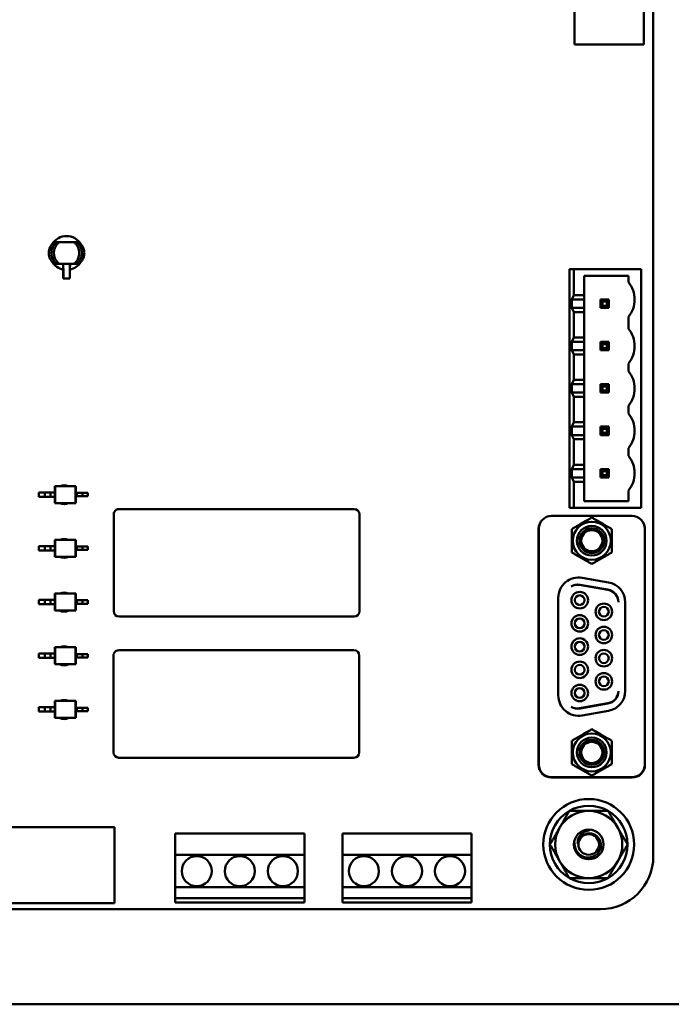
# Model space of a CAD drawing. Units: inches. Extents: x 2 to 108, y 1 to 84.
# Drawn here: x 29 to 32, y 40 to 45 of the extents above; entities that cross this region are included whole.
import ezdxf

# ---------------------------------------------------------------- set-up
doc = ezdxf.new("R2010")
doc.units = ezdxf.units.IN
doc.header["$LTSCALE"] = 5
doc.header["$MEASUREMENT"] = 0
doc.layers.add('Dimension (ANSI)', color=7, linetype='Continuous', lineweight=25)
doc.layers.add('Visible (ANSI)', color=7, linetype='Continuous', lineweight=50)
doc.styles.add('Note Text (ANSI)', font='tahoma.ttf')
doc.dimstyles.new('Default (ANSI)', dxfattribs={"dimscale": 5, "dimtxt": 0.12, "dimasz": 0.098425, "dimexe": 0.125, "dimexo": 0.0625, "dimgap": 0.031496, "dimtad": 0, "dimtih": 1, "dimtoh": 1, "dimrnd": 1e-08, "dimzin": 0, "dimdsep": 46, "dimtxsty": 'Note Text (ANSI)', "dimcen": 0.09, "dimdle": 0.393701, "dimclrd": 256, "dimclre": 256, "dimclrt": 256, "dimadec": 0, "dimazin": 1, "dimtfac": 1, "dimtofl": 0, "dimtmove": 0, "dimatfit": 3, "dimfxl": 1, "dimtolj": 1, "dimtzin": 4, "dimlwd": -1, "dimlwe": -1, "dimarcsym": 0})

# ---------------------------------------------------------------- blocks, each defined once
blk = doc.blocks.new('*D44')
at = {"layer": 'Defpoints', "color": 0, "transparency": 16777216}
for p in [(41.3433, 61.073), (41.3433, 55.4337), (24.1008, 44.4296)]:
    blk.add_point(p, dxfattribs=at)
at = {"layer": 'Dimension (ANSI)', "transparency": 16777216}
for p, q in [((24.1008, 44.7421), (24.1008, 61.698)), ((41.3433, 55.7462), (41.3433, 61.698)), ((24.593, 61.073), (31.5945, 61.073)), ((40.8512, 61.073), (33.8497, 61.073))]:
    blk.add_line(p, q, dxfattribs=at)
for points in [[(24.593, 61.155), (24.593, 60.991), (24.1008, 61.073)], [(40.8512, 61.155), (40.8512, 60.991), (41.3433, 61.073)]]:
    blk.add_solid(points, dxfattribs=at)
at = {"layer": 'Dimension (ANSI)', "transparency": 16777216, "insert": (31.752, 61.3793), "char_height": 0.6, "attachment_point": 1, "style": 'Note Text (ANSI)'}
blk.add_mtext('\\A1;17.24', dxfattribs=at)

msp = doc.modelspace()

# ---------------------------------------------------------------- linework, layer by layer
at = {"layer": 'Visible (ANSI)'}
for p, q in [((31.8748, 47.9477), (31.8748, 40.8377)), ((31.508, 45.5956), (31.508, 44.6113)), ((31.8308, 44.6113), (31.8308, 45.5956)), ((31.508, 44.6113), (31.8308, 44.6113)), ((29.1028, 43.6917), (29.0914, 43.6917)), ((29.1028, 43.6917), (29.1147, 43.6917)), ((29.1147, 43.6917), (29.1487, 43.6917)), ((29.183, 43.6917), (29.1487, 43.6917)), ((29.183, 43.6917), (29.1949, 43.6917)), ((29.1949, 43.6917), (29.2062, 43.6917)), ((29.0914, 43.5917), (29.1028, 43.5917)), ((29.1028, 43.5917), (29.1147, 43.5917)), ((29.1147, 43.5917), (29.1487, 43.5917)), ((29.1325, 43.5917), (29.1329, 43.5649)), ((29.1336, 43.5879), (29.1335, 43.5917)), ((29.1339, 43.5236), (29.1339, 43.5688)), ((29.1487, 43.5917), (29.183, 43.5917)), ((29.1638, 43.5688), (29.1638, 43.5236)), ((29.1641, 43.5917), (29.1641, 43.5879)), ((29.1647, 43.5649), (29.1652, 43.5917)), ((29.183, 43.5917), (29.1949, 43.5917)), ((29.2062, 43.5917), (29.1949, 43.5917)), ((31.5058, 43.5667), (31.4858, 43.5667)), ((31.4858, 43.5667), (31.4858, 42.4567)), ((31.5058, 43.4457), (31.5058, 43.5667)), ((31.5058, 43.5667), (31.8178, 43.5667)), ((31.8178, 43.5667), (31.8178, 42.4567)), ((29.133, 43.5638), (29.1331, 43.5638)), ((29.1331, 43.5638), (29.1338, 43.5236)), ((29.1338, 43.5236), (29.1339, 43.5236)), ((29.1339, 43.5236), (29.1638, 43.5236)), ((29.1638, 43.5236), (29.1639, 43.5236)), ((29.1639, 43.5236), (29.1646, 43.5638)), ((29.1646, 43.5638), (29.1646, 43.5638)), ((31.5528, 43.4457), (31.5528, 43.5357)), ((31.5528, 43.5357), (31.7598, 43.5357)), ((31.7598, 43.5357), (31.7598, 43.5057)), ((31.5058, 43.4457), (31.4965, 43.4257)), ((31.5528, 43.4457), (31.5058, 43.4457)), ((31.5528, 43.4257), (31.5528, 43.4457)), ((31.4965, 43.3867), (31.4965, 43.4257)), ((31.5528, 43.4257), (31.4965, 43.4257)), ((31.4965, 43.3867), (31.5058, 43.3667)), ((31.4965, 43.3867), (31.5528, 43.3867)), ((31.5528, 43.4257), (31.5528, 43.3867)), ((31.5528, 43.3667), (31.5528, 43.3867)), ((31.6392, 43.4157), (31.6292, 43.4257)), ((31.6292, 43.4257), (31.6292, 43.3867)), ((31.6682, 43.4257), (31.6292, 43.4257)), ((31.6392, 43.3967), (31.6292, 43.3867)), ((31.6292, 43.3867), (31.6682, 43.3867)), ((31.6392, 43.4157), (31.6582, 43.4157)), ((31.6392, 43.3967), (31.6392, 43.4157)), ((31.6582, 43.3967), (31.6392, 43.3967)), ((31.6582, 43.4157), (31.6682, 43.4257)), ((31.6582, 43.4157), (31.6582, 43.3967)), ((31.6682, 43.3867), (31.6582, 43.3967)), ((31.6682, 43.3867), (31.6682, 43.4257)), ((31.5058, 43.2487), (31.5058, 43.3667)), ((31.5058, 43.3667), (31.5528, 43.3667)), ((31.5528, 43.2487), (31.5528, 43.3667)), ((31.7598, 43.3447), (31.7598, 43.2897)), ((31.5058, 43.2487), (31.4965, 43.2287)), ((31.5528, 43.2487), (31.5058, 43.2487)), ((31.5528, 43.2287), (31.5528, 43.2487)), ((31.4965, 43.1897), (31.4965, 43.2287)), ((31.5528, 43.2287), (31.4965, 43.2287)), ((31.5528, 43.2287), (31.5528, 43.1897)), ((31.6392, 43.2187), (31.6292, 43.2287)), ((31.6292, 43.2287), (31.6292, 43.1897)), ((31.6682, 43.2287), (31.6292, 43.2287)), ((31.6392, 43.1997), (31.6392, 43.2187)), ((31.6392, 43.2187), (31.6582, 43.2187)), ((31.6682, 43.2287), (31.6582, 43.2187)), ((31.6582, 43.2187), (31.6582, 43.1997)), ((31.6682, 43.1897), (31.6682, 43.2287)), ((31.4965, 43.1897), (31.5058, 43.1697)), ((31.4965, 43.1897), (31.5528, 43.1897)), ((31.5058, 43.0517), (31.5058, 43.1697)), ((31.5058, 43.1697), (31.5528, 43.1697)), ((31.5528, 43.1697), (31.5528, 43.1897)), ((31.5528, 43.0517), (31.5528, 43.1697)), ((31.6292, 43.1897), (31.6392, 43.1997)), ((31.6292, 43.1897), (31.6682, 43.1897)), ((31.6582, 43.1997), (31.6392, 43.1997)), ((31.6682, 43.1897), (31.6582, 43.1997)), ((31.7598, 43.1287), (31.7598, 43.0927)), ((31.5058, 43.0517), (31.4965, 43.0317)), ((31.4965, 42.9927), (31.4965, 43.0317)), ((31.5528, 43.0317), (31.4965, 43.0317)), ((31.5528, 43.0517), (31.5058, 43.0517)), ((31.5528, 43.0317), (31.5528, 43.0517)), ((31.5528, 43.0317), (31.5528, 42.9927)), ((31.6392, 43.0217), (31.6292, 43.0317)), ((31.6292, 43.0317), (31.6292, 42.9927)), ((31.6682, 43.0317), (31.6292, 43.0317)), ((31.6392, 43.0217), (31.6582, 43.0217)), ((31.6392, 43.0027), (31.6392, 43.0217)), ((31.6582, 43.0217), (31.6682, 43.0317)), ((31.6582, 43.0217), (31.6582, 43.0027)), ((31.6682, 42.9927), (31.6682, 43.0317)), ((31.4965, 42.9927), (31.5058, 42.9727)), ((31.4965, 42.9927), (31.5528, 42.9927)), ((31.5058, 42.8547), (31.5058, 42.9727)), ((31.5058, 42.9727), (31.5528, 42.9727)), ((31.5528, 42.9727), (31.5528, 42.9927)), ((31.5528, 42.8547), (31.5528, 42.9727)), ((31.6392, 43.0027), (31.6292, 42.9927)), ((31.6292, 42.9927), (31.6682, 42.9927)), ((31.6582, 43.0027), (31.6392, 43.0027)), ((31.6682, 42.9927), (31.6582, 43.0027)), ((31.7598, 42.9317), (31.7598, 42.8957)), ((31.5058, 42.8547), (31.4965, 42.8347)), ((31.4965, 42.7957), (31.4965, 42.8347)), ((31.5528, 42.8347), (31.4965, 42.8347)), ((31.5528, 42.8547), (31.5058, 42.8547)), ((31.5528, 42.8347), (31.5528, 42.8547)), ((31.5528, 42.8347), (31.5528, 42.7957)), ((31.6392, 42.8247), (31.6292, 42.8347)), ((31.6292, 42.8347), (31.6292, 42.7957)), ((31.6682, 42.8347), (31.6292, 42.8347)), ((31.6682, 42.8347), (31.6582, 42.8247)), ((31.6682, 42.7957), (31.6682, 42.8347)), ((31.4965, 42.7957), (31.5058, 42.7757)), ((31.4965, 42.7957), (31.5528, 42.7957)), ((31.5528, 42.7757), (31.5528, 42.7957)), ((31.6292, 42.7957), (31.6392, 42.8057)), ((31.6292, 42.7957), (31.6682, 42.7957)), ((31.6392, 42.8057), (31.6392, 42.8247)), ((31.6392, 42.8247), (31.6582, 42.8247)), ((31.6582, 42.8057), (31.6392, 42.8057)), ((31.6582, 42.8247), (31.6582, 42.8057)), ((31.6682, 42.7957), (31.6582, 42.8057)), ((31.5058, 42.6577), (31.5058, 42.7757)), ((31.5058, 42.7757), (31.5528, 42.7757)), ((31.5528, 42.6577), (31.5528, 42.7757)), ((31.7598, 42.7347), (31.7598, 42.6987)), ((31.5058, 42.6577), (31.4965, 42.6377)), ((31.5528, 42.6577), (31.5058, 42.6577)), ((31.5528, 42.6377), (31.5528, 42.6577)), ((31.5528, 42.6377), (31.4965, 42.6377)), ((31.4965, 42.5987), (31.4965, 42.6377)), ((31.5528, 42.6377), (31.5528, 42.5987)), ((31.6682, 42.6377), (31.6292, 42.6377)), ((31.6392, 42.6277), (31.6292, 42.6377)), ((31.6292, 42.6377), (31.6292, 42.5987)), ((31.6392, 42.6087), (31.6292, 42.5987)), ((31.6392, 42.6277), (31.6582, 42.6277)), ((31.6392, 42.6087), (31.6392, 42.6277)), ((31.6582, 42.6087), (31.6392, 42.6087)), ((31.6682, 42.6377), (31.6582, 42.6277)), ((31.6582, 42.6277), (31.6582, 42.6087)), ((31.6682, 42.5987), (31.6582, 42.6087)), ((31.6682, 42.5987), (31.6682, 42.6377)), ((31.4965, 42.5987), (31.5058, 42.5787)), ((31.4965, 42.5987), (31.5528, 42.5987)), ((31.5058, 42.4567), (31.5058, 42.5787)), ((31.5058, 42.5787), (31.5528, 42.5787)), ((31.5528, 42.5787), (31.5528, 42.5987)), ((31.5528, 42.4877), (31.5528, 42.5787)), ((31.6292, 42.5987), (31.6682, 42.5987)), ((29.0197, 42.5287), (29.0197, 42.509)), ((29.0476, 42.5287), (29.0197, 42.5287)), ((29.0739, 42.5287), (29.0476, 42.5287)), ((29.0476, 42.5287), (29.0476, 42.509)), ((29.0739, 42.5287), (29.0739, 42.509)), ((29.0936, 42.5287), (29.0739, 42.5287)), ((29.0936, 42.5582), (29.0957, 42.5582)), ((29.0936, 42.5582), (29.0936, 42.5287)), ((29.0936, 42.5287), (29.0936, 42.509)), ((29.19, 42.5582), (29.0957, 42.5582)), ((29.0957, 42.5582), (29.0957, 42.4795)), ((29.1921, 42.5582), (29.19, 42.5582)), ((29.19, 42.5582), (29.19, 42.4795)), ((29.1921, 42.5582), (29.1921, 42.5267)), ((29.1921, 42.5267), (29.1921, 42.511)), ((29.1921, 42.5267), (29.1967, 42.5267)), ((29.1967, 42.5267), (29.1967, 42.511)), ((29.1967, 42.5267), (29.223, 42.5267)), ((29.223, 42.5267), (29.223, 42.511)), ((29.223, 42.5267), (29.248, 42.5267)), ((29.248, 42.5267), (29.248, 42.511)), ((31.7598, 42.5377), (31.7598, 42.4877)), ((29.0476, 42.509), (29.0197, 42.509)), ((29.0739, 42.509), (29.0476, 42.509)), ((29.0936, 42.509), (29.0739, 42.509)), ((29.0936, 42.509), (29.0936, 42.4795)), ((29.0936, 42.4795), (29.0957, 42.4795)), ((29.19, 42.4795), (29.0957, 42.4795)), ((29.1921, 42.4795), (29.19, 42.4795)), ((29.1921, 42.511), (29.1921, 42.4795)), ((29.1921, 42.511), (29.1967, 42.511)), ((29.1967, 42.511), (29.223, 42.511)), ((29.223, 42.511), (29.248, 42.511)), ((31.7598, 42.4877), (31.5528, 42.4877)), ((29.3678, 42.4267), (29.3678, 41.9767)), ((30.4848, 42.4517), (29.3928, 42.4517)), ((30.5098, 41.9767), (30.5098, 42.4267)), ((31.4858, 42.4567), (31.5058, 42.4567)), ((31.8178, 42.4567), (31.5058, 42.4567)), ((31.402, 42.4195), (31.776, 42.4195)), ((31.3419, 42.3572), (31.3419, 41.2628)), ((31.3429, 42.3604), (31.3429, 41.2643)), ((31.835, 41.2643), (31.835, 42.3604)), ((31.836, 42.3572), (31.836, 41.2628)), ((29.0936, 42.3086), (29.0957, 42.3086)), ((29.0936, 42.3086), (29.0936, 42.2791)), ((29.19, 42.3086), (29.0957, 42.3086)), ((29.0957, 42.3086), (29.0957, 42.2299)), ((29.1921, 42.3086), (29.19, 42.3086)), ((29.19, 42.3086), (29.19, 42.2299)), ((29.1921, 42.3086), (29.1921, 42.2771)), ((29.0197, 42.2791), (29.0197, 42.2594)), ((29.0476, 42.2791), (29.0197, 42.2791)), ((29.0476, 42.2594), (29.0197, 42.2594)), ((29.0739, 42.2791), (29.0476, 42.2791)), ((29.0476, 42.2791), (29.0476, 42.2594)), ((29.0739, 42.2594), (29.0476, 42.2594)), ((29.0739, 42.2791), (29.0739, 42.2594)), ((29.0936, 42.2791), (29.0739, 42.2791)), ((29.0936, 42.2594), (29.0739, 42.2594)), ((29.0936, 42.2791), (29.0936, 42.2594)), ((29.0936, 42.2594), (29.0936, 42.2299)), ((29.1921, 42.2771), (29.1921, 42.2614)), ((29.1921, 42.2771), (29.1967, 42.2771)), ((29.1921, 42.2614), (29.1921, 42.2299)), ((29.1921, 42.2614), (29.1967, 42.2614)), ((29.1967, 42.2771), (29.1967, 42.2614)), ((29.1967, 42.2771), (29.223, 42.2771)), ((29.1967, 42.2614), (29.223, 42.2614)), ((29.223, 42.2771), (29.223, 42.2614)), ((29.223, 42.2771), (29.248, 42.2771)), ((29.223, 42.2614), (29.248, 42.2614)), ((29.248, 42.2771), (29.248, 42.2614)), ((29.0936, 42.2299), (29.0957, 42.2299)), ((29.19, 42.2299), (29.0957, 42.2299)), ((29.1921, 42.2299), (29.19, 42.2299)), ((31.5444, 42.1324), (31.6664, 42.1109)), ((29.0936, 42.059), (29.0957, 42.059)), ((29.0936, 42.059), (29.0936, 42.0295)), ((29.19, 42.059), (29.0957, 42.059)), ((29.0957, 42.059), (29.0957, 41.9802)), ((29.1921, 42.059), (29.19, 42.059)), ((29.19, 42.059), (29.19, 41.9802)), ((29.1921, 42.059), (29.1921, 42.0275)), ((31.5323, 42.0989), (31.6642, 42.0756)), ((31.6642, 42.0771), (31.5343, 42.1001)), ((29.0197, 42.0295), (29.0197, 42.0098)), ((29.0476, 42.0295), (29.0197, 42.0295)), ((29.0739, 42.0295), (29.0476, 42.0295)), ((29.0476, 42.0295), (29.0476, 42.0098)), ((29.0739, 42.0295), (29.0739, 42.0098)), ((29.0936, 42.0295), (29.0739, 42.0295)), ((29.0936, 42.0295), (29.0936, 42.0098)), ((29.1921, 42.0275), (29.1921, 42.0117)), ((29.1921, 42.0275), (29.1967, 42.0275)), ((29.1921, 42.0117), (29.1921, 41.9802)), ((29.1921, 42.0117), (29.1967, 42.0117)), ((29.1967, 42.0275), (29.1967, 42.0117)), ((29.1967, 42.0275), (29.223, 42.0275)), ((29.1967, 42.0117), (29.223, 42.0117)), ((29.223, 42.0275), (29.223, 42.0117)), ((29.223, 42.0275), (29.248, 42.0275)), ((29.223, 42.0117), (29.248, 42.0117)), ((29.248, 42.0275), (29.248, 42.0117)), ((31.4335, 41.5854), (31.4335, 42.0393)), ((31.7445, 42.0178), (31.7445, 41.6069)), ((29.0476, 42.0098), (29.0197, 42.0098)), ((29.0739, 42.0098), (29.0476, 42.0098)), ((29.0936, 42.0098), (29.0739, 42.0098)), ((29.0936, 42.0098), (29.0936, 41.9802)), ((29.0936, 41.9802), (29.0957, 41.9802)), ((29.19, 41.9802), (29.0957, 41.9802)), ((29.1921, 41.9802), (29.19, 41.9802)), ((29.3928, 41.9517), (30.4848, 41.9517)), ((29.0936, 41.8094), (29.0957, 41.8094)), ((29.0936, 41.8094), (29.0936, 41.7798)), ((29.19, 41.8094), (29.0957, 41.8094)), ((29.0957, 41.8094), (29.0957, 41.7306)), ((29.1921, 41.8094), (29.19, 41.8094)), ((29.19, 41.8094), (29.19, 41.7306)), ((29.1921, 41.8094), (29.1921, 41.7779)), ((30.4838, 41.7957), (29.3918, 41.7957)), ((29.0197, 41.7798), (29.0197, 41.7601)), ((29.0476, 41.7798), (29.0197, 41.7798)), ((29.0476, 41.7601), (29.0197, 41.7601)), ((29.0739, 41.7798), (29.0476, 41.7798)), ((29.0476, 41.7798), (29.0476, 41.7601)), ((29.0739, 41.7601), (29.0476, 41.7601)), ((29.0739, 41.7798), (29.0739, 41.7601)), ((29.0936, 41.7798), (29.0739, 41.7798)), ((29.0936, 41.7601), (29.0739, 41.7601)), ((29.0936, 41.7798), (29.0936, 41.7601)), ((29.0936, 41.7601), (29.0936, 41.7306)), ((29.1921, 41.7779), (29.1921, 41.7621)), ((29.1921, 41.7779), (29.1967, 41.7779)), ((29.1921, 41.7621), (29.1921, 41.7306)), ((29.1921, 41.7621), (29.1967, 41.7621)), ((29.1967, 41.7779), (29.1967, 41.7621)), ((29.1967, 41.7779), (29.223, 41.7779)), ((29.1967, 41.7621), (29.223, 41.7621)), ((29.223, 41.7779), (29.223, 41.7621)), ((29.223, 41.7779), (29.248, 41.7779)), ((29.223, 41.7621), (29.248, 41.7621)), ((29.248, 41.7779), (29.248, 41.7621)), ((29.3668, 41.7707), (29.3668, 41.3207)), ((30.5088, 41.3207), (30.5088, 41.7707)), ((29.0936, 41.7306), (29.0957, 41.7306)), ((29.19, 41.7306), (29.0957, 41.7306)), ((29.1921, 41.7306), (29.19, 41.7306)), ((29.0936, 41.5597), (29.0957, 41.5597)), ((29.0936, 41.5597), (29.0936, 41.5302)), ((29.19, 41.5597), (29.0957, 41.5597)), ((29.0957, 41.5597), (29.0957, 41.481)), ((29.1921, 41.5597), (29.19, 41.5597)), ((29.19, 41.5597), (29.19, 41.481)), ((29.1921, 41.5597), (29.1921, 41.5282)), ((29.0197, 41.5302), (29.0197, 41.5105)), ((29.0476, 41.5302), (29.0197, 41.5302)), ((29.0476, 41.5105), (29.0197, 41.5105)), ((29.0739, 41.5302), (29.0476, 41.5302)), ((29.0476, 41.5302), (29.0476, 41.5105)), ((29.0739, 41.5105), (29.0476, 41.5105)), ((29.0739, 41.5302), (29.0739, 41.5105)), ((29.0936, 41.5302), (29.0739, 41.5302)), ((29.0936, 41.5105), (29.0739, 41.5105)), ((29.0936, 41.5302), (29.0936, 41.5105)), ((29.0936, 41.5105), (29.0936, 41.481)), ((29.1921, 41.5282), (29.1921, 41.5125)), ((29.1921, 41.5282), (29.1967, 41.5282)), ((29.1921, 41.5125), (29.1921, 41.481)), ((29.1921, 41.5125), (29.1967, 41.5125)), ((29.1967, 41.5282), (29.1967, 41.5125)), ((29.1967, 41.5282), (29.223, 41.5282)), ((29.1967, 41.5125), (29.223, 41.5125)), ((29.223, 41.5282), (29.223, 41.5125)), ((29.223, 41.5282), (29.248, 41.5282)), ((29.223, 41.5125), (29.248, 41.5125)), ((29.248, 41.5282), (29.248, 41.5125)), ((31.6642, 41.5491), (31.5323, 41.5259)), ((31.5343, 41.5247), (31.6642, 41.5476)), ((31.6664, 41.5139), (31.5444, 41.4923)), ((29.0936, 41.481), (29.0957, 41.481)), ((29.19, 41.481), (29.0957, 41.481)), ((29.1921, 41.481), (29.19, 41.481)), ((29.3918, 41.2957), (30.4838, 41.2957)), ((31.401, 41.2037), (31.777, 41.2037)), ((31.402, 41.2053), (31.776, 41.2053)), ((27.75, 40.9737), (29.3719, 40.9737)), ((29.3719, 40.9737), (29.3719, 40.6197)), ((29.6538, 40.9437), (29.6538, 40.8437)), ((30.2538, 40.9437), (29.6538, 40.9437)), ((30.2538, 40.8437), (30.2538, 40.9437)), ((30.4302, 40.9437), (30.4302, 40.8437)), ((31.0302, 40.9437), (30.4302, 40.9437)), ((31.0302, 40.8437), (31.0302, 40.9437)), ((29.6538, 40.8437), (30.2538, 40.8437)), ((29.6538, 40.6937), (29.6538, 40.8437)), ((30.2538, 40.8437), (30.2538, 40.6937)), ((30.4302, 40.8437), (31.0302, 40.8437)), ((30.4302, 40.6937), (30.4302, 40.8437)), ((31.0302, 40.8437), (31.0302, 40.6937)), ((30.2538, 40.6937), (29.6538, 40.6937)), ((29.6538, 40.6937), (29.6538, 40.6437)), ((30.2538, 40.6437), (30.2538, 40.6937)), ((31.0302, 40.6937), (30.4302, 40.6937)), ((30.4302, 40.6937), (30.4302, 40.6437)), ((31.0302, 40.6437), (31.0302, 40.6937)), ((29.6538, 40.6437), (30.2538, 40.6437)), ((29.6538, 40.6237), (29.6538, 40.6437)), ((30.2538, 40.6437), (30.2538, 40.6237)), ((30.4302, 40.6437), (31.0302, 40.6437)), ((30.4302, 40.6237), (30.4302, 40.6437)), ((31.0302, 40.6437), (31.0302, 40.6237)), ((29.3719, 40.6197), (27.7549, 40.6197)), ((30.2538, 40.6237), (29.6538, 40.6237)), ((31.0302, 40.6237), (30.4302, 40.6237)), ((31.6288, 40.5917), (26.7452, 40.5917)), ((32.0298, 40.1497), (24.4517, 40.1497))]:
    msp.add_line(p, q, dxfattribs=at)
for centre, radius in [((31.5748, 40.8927), 0.211), ((31.5748, 40.8927), 0.0689), ((29.7538, 40.7687), 0.07), ((29.9538, 40.7687), 0.07), ((30.1538, 40.7687), 0.07), ((30.5302, 40.7687), 0.07), ((30.7302, 40.7687), 0.07), ((30.9302, 40.7687), 0.07)]:
    msp.add_circle(centre, radius, dxfattribs=at)
for centre, radius, start, end in [((29.1488, 43.6417), 0.0785, 32.2591, 147.7405), ((29.1488, 43.6417), 0.0785, 212.2599, 258.3869), ((29.1488, 43.6417), 0.0785, 281.6131, 327.7402), ((31.6578, 43.4251), 0.13, 0.0863, 38.315), ((31.6578, 43.4253), 0.13, 321.6851, 0), ((31.6578, 43.2091), 0.13, 0.0863, 38.315), ((31.6578, 43.2093), 0.13, 321.6851, 0), ((31.6578, 43.0121), 0.13, 0.0863, 38.315), ((31.6578, 43.0123), 0.13, 321.6851, 0), ((31.6578, 42.8151), 0.13, 0.0863, 38.315), ((31.6578, 42.8153), 0.13, 321.6851, 0), ((31.6578, 42.6181), 0.13, 0.0863, 38.315), ((31.6578, 42.6183), 0.13, 321.6851, 0), ((29.1378, 42.5182), 0.0443, 64.5318, 115.4683), ((29.1378, 42.5182), 0.0443, 240.9984, 299.0016), ((29.3928, 42.4267), 0.025, 153.435, 180), ((29.3928, 42.4267), 0.025, 90, 153.435), ((30.4848, 42.4267), 0.025, 0, 90), ((31.402, 42.3604), 0.0591, 90, 180), ((31.589, 42.3043), 0.0883, 0, 180), ((31.776, 42.3604), 0.0591, 0, 90), ((31.401, 42.3572), 0.0591, 161.045, 180), ((31.589, 42.3043), 0.0689, 270, 180), ((31.589, 42.3043), 0.0577, 270.0001, 180), ((31.589, 42.3043), 0.0492, 90, 270), ((31.589, 42.3043), 0.0492, 270, 90), ((31.777, 42.3572), 0.0591, 0, 18.955), ((29.1378, 42.2686), 0.0443, 64.5303, 115.4697), ((31.589, 42.3043), 0.0883, 180, 0), ((31.589, 42.3043), 0.0689, 180, 270), ((31.589, 42.3043), 0.0577, 180, 270.0001), ((29.1378, 42.2686), 0.0443, 240.9997, 299.0003), ((31.5279, 42.0393), 0.0945, 80, 180), ((31.65, 42.0178), 0.0945, 0, 80), ((29.1378, 42.019), 0.0443, 64.5361, 115.4639), ((31.524, 42.0419), 0.0591, 80, 122.0775), ((31.522, 42.0407), 0.0591, 80, 119.8501), ((31.5331, 42.0281), 0.0384, 90, 270), ((31.5331, 42.0281), 0.0384, 270, 90), ((31.6539, 42.019), 0.0591, 359.9984, 80), ((31.6539, 42.0175), 0.0591, 1.4809, 80), ((31.5331, 42.0281), 0.0226, 90, 270), ((31.5331, 42.0281), 0.0226, 270, 90), ((31.6449, 41.9742), 0.0384, 90, 270), ((31.6449, 41.9742), 0.0384, 270, 90), ((29.1378, 42.019), 0.0443, 240.9946, 299.0055), ((29.3928, 41.9767), 0.025, 180, 270), ((30.4848, 41.9767), 0.025, 270, 0), ((31.6449, 41.9742), 0.0226, 90, 270), ((31.6449, 41.9742), 0.0226, 270, 90), ((31.5331, 41.9202), 0.0384, 90, 270), ((31.5331, 41.9202), 0.0226, 90, 270), ((31.5331, 41.9202), 0.0384, 270, 90), ((31.5331, 41.9202), 0.0226, 270, 90), ((31.6449, 41.8663), 0.0384, 90, 270), ((31.6449, 41.8663), 0.0226, 90, 270), ((31.6449, 41.8663), 0.0384, 270, 90), ((31.6449, 41.8663), 0.0226, 270, 90), ((31.5331, 41.8124), 0.0384, 90, 270), ((31.5331, 41.8124), 0.0226, 90, 270), ((31.5331, 41.8124), 0.0384, 270, 90), ((31.5331, 41.8124), 0.0226, 270, 90), ((29.1378, 41.7694), 0.0443, 64.5347, 115.4653), ((29.3918, 41.7707), 0.025, 153.435, 180), ((29.3918, 41.7707), 0.025, 90, 153.435), ((30.4838, 41.7707), 0.025, 0, 90), ((31.6449, 41.7584), 0.0384, 90, 270), ((31.6449, 41.7584), 0.0384, 270, 90), ((31.5331, 41.7045), 0.0384, 90, 270), ((31.5331, 41.7045), 0.0384, 270, 90), ((31.6449, 41.7584), 0.0226, 90, 270), ((31.6449, 41.7584), 0.0226, 270, 90), ((29.1378, 41.7694), 0.0443, 240.9958, 299.0042), ((31.5331, 41.7045), 0.0226, 90, 270), ((31.5331, 41.7045), 0.0226, 270, 90), ((31.6449, 41.6506), 0.0384, 90, 270), ((31.6449, 41.6506), 0.0226, 90, 270), ((31.6449, 41.6506), 0.0384, 270, 90), ((31.6449, 41.6506), 0.0226, 270, 90), ((31.5331, 41.5966), 0.0384, 90, 270), ((31.5331, 41.5966), 0.0226, 90, 270), ((31.5331, 41.5966), 0.0384, 270, 90), ((31.5331, 41.5966), 0.0226, 270, 90), ((31.6539, 41.6073), 0.0591, 280, 358.5179), ((31.6539, 41.6057), 0.0591, 280, 0.0005), ((31.65, 41.6069), 0.0945, 280, 0), ((29.1378, 41.5197), 0.0443, 64.5333, 115.4667), ((31.5279, 41.5854), 0.0945, 180, 280), ((31.524, 41.5828), 0.0591, 237.9225, 280), ((31.522, 41.584), 0.0591, 240.1499, 280), ((29.1378, 41.5197), 0.0443, 240.9971, 299.0029), ((31.589, 41.3204), 0.0883, 0, 180), ((31.589, 41.3204), 0.0689, 90, 0), ((31.589, 41.3204), 0.0577, 90.0001, 0), ((31.589, 41.3204), 0.0689, 0, 90), ((31.589, 41.3204), 0.0577, 0, 90.0001), ((31.589, 41.3204), 0.0492, 90, 270), ((31.589, 41.3204), 0.0492, 270, 90), ((29.3918, 41.3207), 0.025, 180, 270), ((30.4838, 41.3207), 0.025, 270, 0), ((31.589, 41.3204), 0.0883, 180, 0), ((31.401, 41.2628), 0.0591, 180, 270), ((31.402, 41.2643), 0.0591, 180, 270), ((31.776, 41.2643), 0.0591, 270, 0), ((31.777, 41.2628), 0.0591, 270, 0), ((31.5748, 40.8927), 0.1801, 60, 120), ((31.5748, 40.8927), 0.1801, 120, 180), ((31.5748, 40.8927), 0.156, 90, 150), ((31.5748, 40.8927), 0.156, 30, 90), ((31.5748, 40.8927), 0.1801, 0, 60), ((31.5748, 40.8927), 0.156, 150, 210), ((31.5748, 40.8927), 0.156, 330, 30), ((31.5748, 40.8927), 0.0479, 0, 180), ((31.5748, 40.8927), 0.1801, 180, 240), ((31.5748, 40.8927), 0.052, 172.0682, 172.0984), ((31.5748, 40.8927), 0.0479, 180, 0), ((31.5748, 40.8927), 0.1801, 300, 0), ((31.6288, 40.8377), 0.246, 270.0001, 359.9999), ((31.5748, 40.8927), 0.156, 210, 270), ((31.5748, 40.8927), 0.156, 270, 330), ((31.5748, 40.8927), 0.1801, 240, 300)]:
    msp.add_arc(centre, radius, start, end, dxfattribs=at)
for centre, major_axis, start_param, end_param in [((29.1335, 43.5879), (0.0003, -0.0197), 0.23555, 1.570727), ((29.1641, 43.5879), (-0.0003, -0.0197), 4.712458, 6.047635)]:
    msp.add_ellipse(centre, major_axis=major_axis, ratio=0.004074, start_param=start_param, end_param=end_param, dxfattribs=at)
for points, knots in [([(29.0914, 43.6917), (29.0836, 43.686), (29.0772, 43.6784), (29.0686, 43.6611), (29.0663, 43.6514), (29.0663, 43.6321), (29.0686, 43.6224), (29.0773, 43.6051), (29.0836, 43.5975), (29.0914, 43.5917)], [0, 0, 0, 0, 0.25, 0.25, 0.5, 0.5, 0.75, 0.75, 1, 1, 1, 1]), ([(29.1028, 43.5917), (29.099, 43.5946), (29.0955, 43.598), (29.0924, 43.6017), (29.0893, 43.6054), (29.0867, 43.6094), (29.0845, 43.6138), (29.0809, 43.6212), (29.0787, 43.6293), (29.0781, 43.6376), (29.078, 43.639), (29.078, 43.6403), (29.078, 43.6417), (29.078, 43.6443), (29.0782, 43.6468), (29.0785, 43.6494), (29.0793, 43.6564), (29.0814, 43.6633), (29.0845, 43.6697), (29.0866, 43.674), (29.0893, 43.678), (29.0923, 43.6817), (29.0954, 43.6855), (29.0989, 43.6888), (29.1028, 43.6917)], [0, 0, 0, 0, 0.124826, 0.124826, 0.124826, 0.250016, 0.250016, 0.250016, 0.464306, 0.464306, 0.464306, 0.499688, 0.499688, 0.499688, 0.566334, 0.566334, 0.566334, 0.749802, 0.749802, 0.749802, 0.874293, 0.874293, 0.874293, 1, 1, 1, 1]), ([(29.1147, 43.5917), (29.1135, 43.5926), (29.1123, 43.5936), (29.1099, 43.5957), (29.1088, 43.5968), (29.1056, 43.6001), (29.1037, 43.6024), (29.1007, 43.6066), (29.0995, 43.6083), (29.0971, 43.6124), (29.0959, 43.6149), (29.0938, 43.6201), (29.0925, 43.6237), (29.0907, 43.6317), (29.0903, 43.6352), (29.0901, 43.6393), (29.0901, 43.6403), (29.0901, 43.6453), (29.0904, 43.6494), (29.0915, 43.6551), (29.0919, 43.657), (29.0933, 43.6619), (29.0944, 43.6651), (29.0974, 43.6715), (29.0997, 43.6761), (29.1042, 43.6816), (29.1046, 43.6821), (29.1085, 43.6867), (29.112, 43.6897), (29.1147, 43.6917)], [0, 0, 0, 0, 0.0114707, 0.0114707, 0.0226831, 0.0226831, 0.0459108, 0.0459108, 0.0611278, 0.0611278, 0.0811281, 0.0811281, 0.1018981, 0.1018981, 0.1204111, 0.1204111, 0.1262695, 0.1262695, 0.1499368, 0.1499368, 0.1612575, 0.1612575, 0.1796179, 0.1796179, 0.1980079, 0.1980079, 0.1998171, 0.1998171, 0.2149334, 0.2149334, 0.2149334, 0.2149334]), ([(29.183, 43.6917), (29.1856, 43.6897), (29.1889, 43.6869), (29.1927, 43.6826), (29.1931, 43.6821), (29.1979, 43.6763), (29.2003, 43.6714), (29.2018, 43.6684), (29.2023, 43.6671), (29.2035, 43.6643), (29.205, 43.6606), (29.2069, 43.6519), (29.2074, 43.648), (29.2076, 43.6425), (29.2076, 43.6415), (29.2075, 43.6355), (29.2068, 43.6315), (29.2052, 43.6239), (29.2039, 43.6202), (29.2017, 43.6148), (29.2005, 43.6124), (29.1981, 43.6083), (29.197, 43.6066), (29.194, 43.6024), (29.1921, 43.6001), (29.1888, 43.5968), (29.1877, 43.5957), (29.1853, 43.5936), (29.1841, 43.5926), (29.183, 43.5917)], [-0.2139989, -0.2139989, -0.2139989, -0.2139989, -0.1982817, -0.1982817, -0.1962729, -0.1962729, -0.1713715, -0.1713715, -0.1538131, -0.1538131, -0.1330636, -0.1330636, -0.1199014, -0.1199014, -0.1169382, -0.1169382, -0.1023646, -0.1023646, -0.0810631, -0.0810631, -0.0610747, -0.0610747, -0.045867, -0.045867, -0.0226578, -0.0226578, -0.0114578, -0.0114578, 0, 0, 0, 0]), ([(29.1949, 43.5917), (29.1988, 43.5946), (29.2022, 43.598), (29.2083, 43.6053), (29.211, 43.6095), (29.2174, 43.6224), (29.2197, 43.632), (29.2197, 43.6513), (29.2174, 43.661), (29.211, 43.674), (29.2084, 43.678), (29.2023, 43.6855), (29.1988, 43.6888), (29.1949, 43.6917)], [0, 0, 0, 0, 0.125, 0.125, 0.25, 0.25, 0.5, 0.5, 0.75, 0.75, 0.875, 0.875, 1, 1, 1, 1]), ([(29.2062, 43.6917), (29.2076, 43.6907), (29.2089, 43.6897), (29.2102, 43.6886), (29.2115, 43.6874), (29.2127, 43.6863), (29.2139, 43.685), (29.2151, 43.6838), (29.2162, 43.6825), (29.2173, 43.6812), (29.2184, 43.6799), (29.2194, 43.6785), (29.2204, 43.6771), (29.2214, 43.6757), (29.2223, 43.6743), (29.2231, 43.6728), (29.2237, 43.6718), (29.2242, 43.6708), (29.2248, 43.6697), (29.225, 43.6693), (29.2252, 43.6688), (29.2254, 43.6683), (29.2261, 43.6668), (29.2268, 43.6653), (29.2273, 43.6638), (29.2279, 43.6623), (29.2284, 43.6608), (29.2289, 43.6592), (29.2293, 43.6577), (29.2297, 43.6562), (29.23, 43.6547), (29.2303, 43.6532), (29.2306, 43.6517), (29.2308, 43.6502), (29.231, 43.6488), (29.2311, 43.6474), (29.2312, 43.6459), (29.2313, 43.6445), (29.2314, 43.6431), (29.2314, 43.6417), (29.2314, 43.6393), (29.2312, 43.6368), (29.2309, 43.6343), (29.2306, 43.6317), (29.2301, 43.6291), (29.2295, 43.6266), (29.2288, 43.6239), (29.228, 43.6213), (29.227, 43.6187), (29.2263, 43.617), (29.2256, 43.6153), (29.2247, 43.6137), (29.2243, 43.6128), (29.2238, 43.6119), (29.2233, 43.611), (29.2219, 43.6085), (29.2203, 43.6061), (29.2185, 43.6038), (29.2168, 43.6015), (29.2148, 43.5993), (29.2128, 43.5973), (29.2107, 43.5953), (29.2085, 43.5934), (29.2062, 43.5917)], [0, 0, 0, 0, 0.043837, 0.043837, 0.043837, 0.088013, 0.088013, 0.088013, 0.132304, 0.132304, 0.132304, 0.17648, 0.17648, 0.17648, 0.220311, 0.220311, 0.220311, 0.250075, 0.250075, 0.250075, 0.263567, 0.263567, 0.263567, 0.306031, 0.306031, 0.306031, 0.3475, 0.3475, 0.3475, 0.38779, 0.38779, 0.38779, 0.426737, 0.426737, 0.426737, 0.464203, 0.464203, 0.464203, 0.500072, 0.500072, 0.500072, 0.564149, 0.564149, 0.564149, 0.632099, 0.632099, 0.632099, 0.703201, 0.703201, 0.703201, 0.750248, 0.750248, 0.750248, 0.776571, 0.776571, 0.776571, 0.851202, 0.851202, 0.851202, 0.926028, 0.926028, 0.926028, 1, 1, 1, 1]), ([(31.5787, 40.9585), (31.5773, 40.9584), (31.5759, 40.9583), (31.5745, 40.9581), (31.572, 40.9577), (31.5695, 40.9572), (31.5671, 40.9565), (31.5654, 40.9561), (31.5637, 40.9555), (31.562, 40.9549), (31.5581, 40.9535), (31.5543, 40.9516), (31.5507, 40.9494), (31.5472, 40.9473), (31.5439, 40.9447), (31.541, 40.942), (31.54, 40.9411), (31.5391, 40.9402), (31.5382, 40.9392), (31.5364, 40.9372), (31.5347, 40.9351), (31.5331, 40.9328), (31.5309, 40.9296), (31.529, 40.9261), (31.5275, 40.9225), (31.526, 40.9189), (31.5249, 40.9152), (31.5242, 40.9115), (31.5235, 40.9078), (31.5232, 40.904), (31.5233, 40.9004)], [0.1862779, 0.1862779, 0.1862779, 0.1862779, 0.2222222, 0.2222222, 0.2222222, 0.2871252, 0.2871252, 0.2871252, 0.3333333, 0.3333333, 0.3333333, 0.4444444, 0.4444444, 0.4444444, 0.5555556, 0.5555556, 0.5555556, 0.590906, 0.590906, 0.590906, 0.6666667, 0.6666667, 0.6666667, 0.7777778, 0.7777778, 0.7777778, 0.8888889, 0.8888889, 0.8888889, 0.9999509, 0.9999509, 0.9999509, 0.9999509]), ([(31.5233, 40.9004), (31.5233, 40.9002), (31.5233, 40.9), (31.5233, 40.8999), (31.5233, 40.8997), (31.5233, 40.8996), (31.5234, 40.8994), (31.5234, 40.8993), (31.5234, 40.8991), (31.5234, 40.899), (31.5234, 40.8989), (31.5234, 40.8987), (31.5234, 40.8986), (31.5235, 40.8985), (31.5235, 40.8984), (31.5235, 40.8983), (31.5235, 40.8981), (31.5235, 40.898), (31.5236, 40.8979), (31.5236, 40.8978), (31.5236, 40.8977), (31.5236, 40.8976), (31.5237, 40.8975), (31.5237, 40.8974), (31.5237, 40.8974), (31.5238, 40.8973), (31.5238, 40.8972), (31.5238, 40.8971), (31.5239, 40.8971), (31.5239, 40.897), (31.524, 40.897), (31.524, 40.897), (31.5241, 40.8971), (31.5242, 40.8971), (31.5242, 40.8972), (31.5243, 40.8972), (31.5243, 40.8973), (31.5243, 40.8974), (31.5244, 40.8975), (31.5244, 40.8976), (31.5245, 40.8977), (31.5245, 40.8978), (31.5245, 40.8979), (31.5246, 40.898), (31.5246, 40.8981), (31.5246, 40.8982), (31.5247, 40.8983), (31.5247, 40.8984), (31.5247, 40.8985), (31.5247, 40.8986), (31.5248, 40.8987), (31.5248, 40.8989), (31.5248, 40.899), (31.5249, 40.8991), (31.5249, 40.8992), (31.5249, 40.8993), (31.525, 40.8995), (31.525, 40.8996), (31.525, 40.8997), (31.5251, 40.8999), (31.5251, 40.9), (31.5251, 40.9002), (31.5252, 40.9003), (31.5252, 40.9005), (31.5252, 40.9006), (31.5253, 40.9008), (31.5253, 40.9009), (31.5254, 40.9011), (31.5254, 40.9013), (31.5255, 40.9014), (31.5255, 40.9016), (31.5255, 40.9018), (31.5256, 40.902), (31.5256, 40.9022), (31.5257, 40.9024), (31.5257, 40.9026), (31.5258, 40.9028), (31.5259, 40.903), (31.5259, 40.9033), (31.526, 40.9035), (31.526, 40.9037), (31.5261, 40.904), (31.5262, 40.9042), (31.5262, 40.9044), (31.5263, 40.9047), (31.5264, 40.9049), (31.5265, 40.9052), (31.5265, 40.9055), (31.5266, 40.9058), (31.5267, 40.9061), (31.5268, 40.9064), (31.5269, 40.9066), (31.527, 40.907), (31.5271, 40.9073), (31.5272, 40.9076), (31.5273, 40.9079), (31.5274, 40.9083), (31.5276, 40.9086), (31.5277, 40.909), (31.5278, 40.9094), (31.528, 40.9098), (31.5281, 40.9101), (31.5283, 40.9106), (31.5284, 40.911), (31.5286, 40.9114), (31.5288, 40.9118), (31.529, 40.9123), (31.5292, 40.9127), (31.5294, 40.9132), (31.5296, 40.9136), (31.5298, 40.9141), (31.5301, 40.9146), (31.5303, 40.9151), (31.5306, 40.9156), (31.5309, 40.9162), (31.5311, 40.9167), (31.5314, 40.9173), (31.5318, 40.9178), (31.5321, 40.9184), (31.5324, 40.919), (31.5328, 40.9196), (31.5332, 40.9202), (31.5336, 40.9208), (31.534, 40.9214), (31.5344, 40.922), (31.5349, 40.9227), (31.5354, 40.9234), (31.5359, 40.924), (31.5364, 40.9247), (31.5369, 40.9254), (31.5375, 40.926), (31.5381, 40.9267), (31.5387, 40.9274), (31.5394, 40.9281), (31.5401, 40.9288), (31.5408, 40.9296), (31.541, 40.9298), (31.5412, 40.93), (31.5415, 40.9302), (31.542, 40.9307), (31.5426, 40.9312), (31.5432, 40.9318), (31.544, 40.9325), (31.545, 40.9332), (31.546, 40.934), (31.547, 40.9347), (31.5481, 40.9355), (31.5492, 40.9363), (31.5504, 40.937), (31.5517, 40.9377), (31.5531, 40.9385), (31.5544, 40.9392), (31.5559, 40.9399), (31.5575, 40.9405), (31.559, 40.9412), (31.5607, 40.9418), (31.5625, 40.9423), (31.5636, 40.9426), (31.5646, 40.9429), (31.5657, 40.9432), (31.5666, 40.9433), (31.5675, 40.9435), (31.5684, 40.9437), (31.5705, 40.944), (31.5727, 40.9443), (31.575, 40.9444), (31.5774, 40.9445), (31.5799, 40.9445), (31.5825, 40.9443)], [0.0000001, 0.0000001, 0.0000001, 0.0000001, 0.0185185, 0.0185185, 0.0185185, 0.037037, 0.037037, 0.037037, 0.0555556, 0.0555556, 0.0555556, 0.0740741, 0.0740741, 0.0740741, 0.0925926, 0.0925926, 0.0925926, 0.1111111, 0.1111111, 0.1111111, 0.1296296, 0.1296296, 0.1296296, 0.1481481, 0.1481481, 0.1481481, 0.1666667, 0.1666667, 0.1666667, 0.1851852, 0.1851852, 0.1851852, 0.2037037, 0.2037037, 0.2037037, 0.2222222, 0.2222222, 0.2222222, 0.2407407, 0.2407407, 0.2407407, 0.2592593, 0.2592593, 0.2592593, 0.2777778, 0.2777778, 0.2777778, 0.2962963, 0.2962963, 0.2962963, 0.3148148, 0.3148148, 0.3148148, 0.3333333, 0.3333333, 0.3333333, 0.3518519, 0.3518519, 0.3518519, 0.3703704, 0.3703704, 0.3703704, 0.3888889, 0.3888889, 0.3888889, 0.4074074, 0.4074074, 0.4074074, 0.4259259, 0.4259259, 0.4259259, 0.4444444, 0.4444444, 0.4444444, 0.462963, 0.462963, 0.462963, 0.4814815, 0.4814815, 0.4814815, 0.5, 0.5, 0.5, 0.5185185, 0.5185185, 0.5185185, 0.537037, 0.537037, 0.537037, 0.5555556, 0.5555556, 0.5555556, 0.5740741, 0.5740741, 0.5740741, 0.5925926, 0.5925926, 0.5925926, 0.6111111, 0.6111111, 0.6111111, 0.6296296, 0.6296296, 0.6296296, 0.6481481, 0.6481481, 0.6481481, 0.6666667, 0.6666667, 0.6666667, 0.6851852, 0.6851852, 0.6851852, 0.7037037, 0.7037037, 0.7037037, 0.7222222, 0.7222222, 0.7222222, 0.7407407, 0.7407407, 0.7407407, 0.7592593, 0.7592593, 0.7592593, 0.7777778, 0.7777778, 0.7777778, 0.7962963, 0.7962963, 0.7962963, 0.8148148, 0.8148148, 0.8148148, 0.8333333, 0.8333333, 0.8333333, 0.8389935, 0.8389935, 0.8389935, 0.8518519, 0.8518519, 0.8518519, 0.8703704, 0.8703704, 0.8703704, 0.8888889, 0.8888889, 0.8888889, 0.9074074, 0.9074074, 0.9074074, 0.9259259, 0.9259259, 0.9259259, 0.9444444, 0.9444444, 0.9444444, 0.9548728, 0.9548728, 0.9548728, 0.962963, 0.962963, 0.962963, 0.9814815, 0.9814815, 0.9814815, 1, 1, 1, 1]), ([(31.5825, 40.9443), (31.5856, 40.944), (31.5887, 40.9434), (31.5948, 40.9417), (31.5977, 40.9406), (31.6064, 40.9364), (31.6116, 40.9326), (31.6205, 40.9232), (31.6241, 40.9178), (31.6293, 40.9058), (31.6308, 40.8993), (31.6311, 40.8927)], [-0.1966659, -0.1966659, -0.1966659, -0.1966659, -0.172595, -0.172595, -0.1486453, -0.1486453, -0.0994056, -0.0994056, -0.0502198, -0.0502198, -0.0000141, -0.0000141, -0.0000141, -0.0000141]), ([(31.6311, 40.8927), (31.6314, 40.8868), (31.6308, 40.8808), (31.6277, 40.8693), (31.6252, 40.8637), (31.6178, 40.8523), (31.6124, 40.8468), (31.6029, 40.8402), (31.5996, 40.8383), (31.5889, 40.8337), (31.5812, 40.832), (31.5655, 40.8316), (31.5576, 40.8329), (31.5425, 40.8386), (31.5355, 40.843), (31.5235, 40.8543), (31.5186, 40.861), (31.5134, 40.8723), (31.5121, 40.8762), (31.5101, 40.8843), (31.5095, 40.8885), (31.5093, 40.8927)], [-0.4895128, -0.4895128, -0.4895128, -0.4895128, -0.4439654, -0.4439654, -0.3981571, -0.3981571, -0.3398505, -0.3398505, -0.31034, -0.31034, -0.2508708, -0.2508708, -0.189963, -0.189963, -0.1268612, -0.1268612, -0.0637206, -0.0637206, -0.0322719, -0.0322719, -0.0000061, -0.0000061, -0.0000061, -0.0000061])]:
    msp.add_open_spline(points, degree=3, knots=knots, dxfattribs=at)
for points, weights in [([(31.4955, 42.3583), (31.5422, 42.3853), (31.589, 42.4123)], [2.28971396209, 2.64393394498, 2.28971396222]), ([(31.589, 42.4123), (31.6357, 42.3853), (31.6825, 42.3583)], [2.28971396222, 2.64393394508, 2.28971396189]), ([(31.4955, 42.3043), (31.4955, 42.3294), (31.4955, 42.3583)], [2.46682395357, 2.46682395357, 2.28971396189]), ([(31.6825, 42.3583), (31.6825, 42.3294), (31.6825, 42.3043)], [2.28971396209, 2.46682395357, 2.46682395357]), ([(31.4955, 42.2503), (31.4955, 42.2792), (31.4955, 42.3043)], [2.289713964, 2.46682395357, 2.46682395357]), ([(31.6825, 42.3043), (31.6825, 42.2792), (31.6825, 42.2503)], [2.46682395357, 2.46682395357, 2.28971396222]), ([(31.589, 42.1963), (31.5422, 42.2233), (31.4955, 42.2503)], [2.28971396222, 2.64393394461, 2.28971396284]), ([(31.6825, 42.2503), (31.6357, 42.2233), (31.589, 42.1963)], [2.28971396222, 2.64393394491, 2.28971396222]), ([(31.4955, 41.3744), (31.5422, 41.4014), (31.589, 41.4284)], [2.28971396222, 2.64393394491, 2.28971396222]), ([(31.589, 41.4284), (31.6357, 41.4014), (31.6825, 41.3744)], [2.28971396222, 2.6439339446, 2.28971396283]), ([(31.4955, 41.3204), (31.4955, 41.3455), (31.4955, 41.3744)], [2.46682395357, 2.46682395357, 2.28971396222]), ([(31.6825, 41.3744), (31.6825, 41.3455), (31.6825, 41.3204)], [2.289713964, 2.46682395357, 2.46682395357]), ([(31.4955, 41.2665), (31.4955, 41.2954), (31.4955, 41.3204)], [2.28971396209, 2.46682395357, 2.46682395357]), ([(31.6825, 41.3204), (31.6825, 41.2954), (31.6825, 41.2665)], [2.46682395357, 2.46682395357, 2.28971396189]), ([(31.589, 41.2125), (31.5422, 41.2395), (31.4955, 41.2665)], [2.28971396222, 2.64393394508, 2.28971396189]), ([(31.6825, 41.2665), (31.6357, 41.2395), (31.589, 41.2125)], [2.28971396209, 2.64393394498, 2.28971396222]), ([(31.4397, 40.9707), (31.4606, 41.0069), (31.4848, 41.0487)], [1, 1.0379548493, 1]), ([(31.4848, 41.0487), (31.533, 41.0487), (31.5748, 41.0487)], [1, 1.0379548493, 1]), ([(31.5748, 41.0487), (31.6166, 41.0487), (31.6649, 41.0487)], [1, 1.0379548493, 1]), ([(31.6649, 41.0487), (31.689, 41.0069), (31.7099, 40.9707)], [1, 1.0379548493, 1]), ([(31.3947, 40.8927), (31.4188, 40.9345), (31.4397, 40.9707)], [1, 1.0379548493, 1]), ([(31.7099, 40.9707), (31.7308, 40.9345), (31.755, 40.8927)], [1, 1.0379548493, 1]), ([(31.4397, 40.8147), (31.4188, 40.8509), (31.3947, 40.8927)], [1, 1.0379548493, 1]), ([(31.755, 40.8927), (31.7308, 40.8509), (31.7099, 40.8147)], [1, 1.0379548493, 1]), ([(31.4848, 40.7367), (31.4606, 40.7785), (31.4397, 40.8147)], [1, 1.0379548493, 1]), ([(31.7099, 40.8147), (31.689, 40.7785), (31.6649, 40.7367)], [1, 1.0379548493, 1]), ([(31.5748, 40.7367), (31.533, 40.7367), (31.4848, 40.7367)], [1, 1.0379548493, 1]), ([(31.6649, 40.7367), (31.6166, 40.7367), (31.5748, 40.7367)], [1, 1.0379548493, 1])]:
    msp.add_rational_spline(points, weights, degree=2, dxfattribs=at)
msp.add_open_spline([(31.5093, 40.8927), (31.5092, 40.8956), (31.5092, 40.8984), (31.5095, 40.9012)], degree=3, dxfattribs=at)

# ---------------------------------------------------------------- dimensions: what is measured, and where the dimension line sits
at = {"layer": 'Dimension (ANSI)'}
dim = msp.add_linear_dim(base=(41.3433, 61.073), p1=(24.1008, 44.4296), p2=(41.3433, 55.4337), angle=180, dimstyle='Default (ANSI)', override={"dimgap": 0.031496, "dimtih": 0, "dimtoh": 0, "dimdec": 2, "dimtol": 0, "dimlim": 0, "dimtp": 0, "dimtm": 0, "dimtdec": 2, "dimatfit": 1}, dxfattribs=at)
dim.commit()
dim.dimension.update_dxf_attribs({"geometry": '*D44', "text_midpoint": (32.7221, 61.073), "dimtype": 160})

doc.saveas('drawing.dxf')
